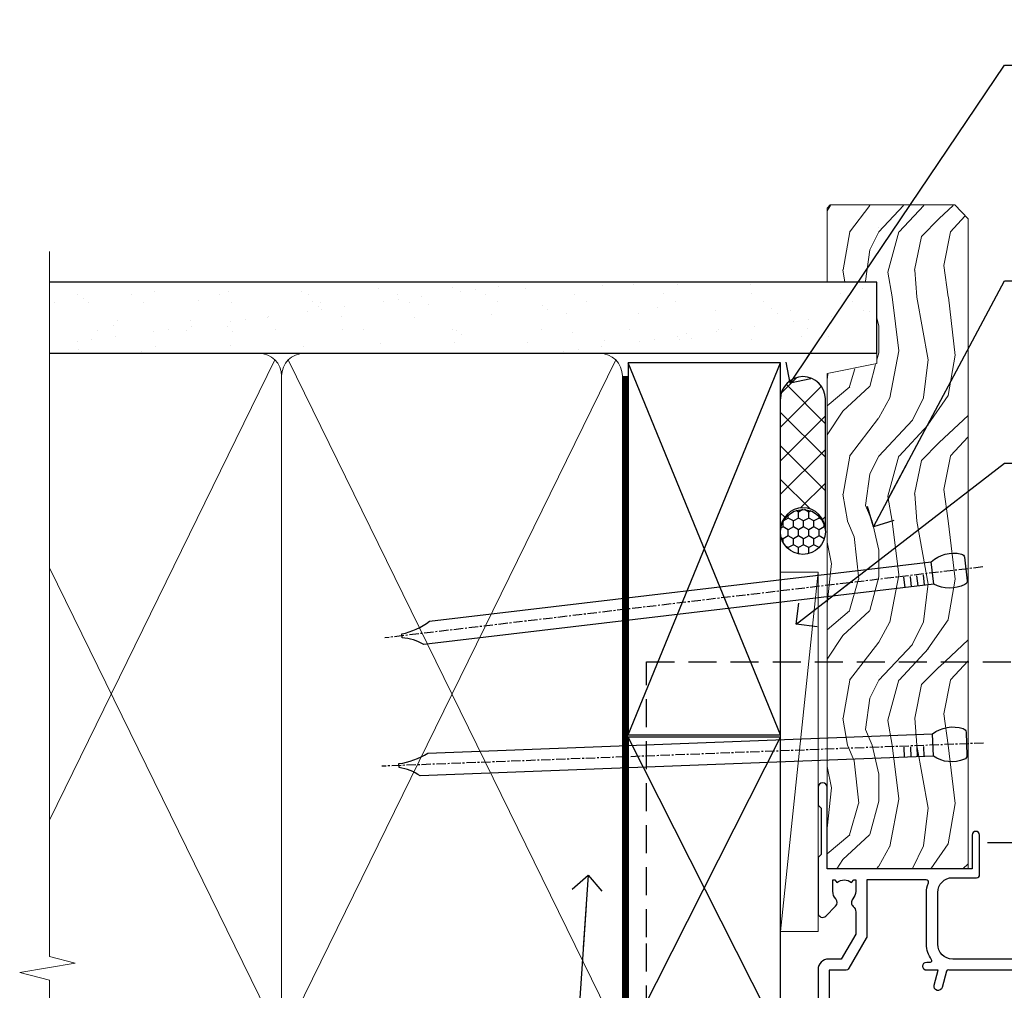
# Model space of a CAD drawing. Units: millimetres. Extents: x 794 to 178723, y 625 to 2194.
# Drawn here: x 5312 to 5444, y 1430 to 1560 of the extents above; entities that cross this region are included whole.
import ezdxf
from ezdxf import colors
from ezdxf.entities.mleader import LeaderData, LeaderLine
from ezdxf.math import Vec2, Vec3

# ---------------------------------------------------------------- set-up
doc = ezdxf.new("R2010")
doc.units = ezdxf.units.MM
for name, pattern in [('CENTER', [2, 1.25, -0.25, 0.25, -0.25]), ('Dashed', [564.4444465637206, 282.2222232818604, -282.2222232818602]), ('HIDDEN', [0.375, 0.25, -0.125])]:
    doc.linetypes.add(name, pattern=pattern)
doc.layers.add('Aluminium Systems Ltd Joinery Detail', color=7, linetype='Continuous')
doc.layers.add('Aluminium Systems Ltd Notes', color=7, linetype='Continuous')
doc.styles.get("Standard").update_dxf_attribs({"font": 'arial.ttf'})

# ---------------------------------------------------------------- blocks, each defined once
blk = doc.blocks.new('Nail 75 JH')
at = {"linetype": 'CENTER'}
blk.add_line((0, 2.300118051928621), (0, -78.25849807356508), dxfattribs=at)
for p, q in [((1.5, -4.488319011024487), (-1.5, -4.488319011024458)), ((1.499999999999886, -5.730112436134704), (0.1255879953777708, -5.730112436134732)), ((1.499999999999886, -6.600592455787137), (0.1255879953777708, -6.600592455787137)), ((1.499999999999886, -7.471072475439541), (0.1255879953777708, -7.471072475439541)), ((1.499999999999886, -8.341552495091946), (0.1255879953778276, -8.341552495091946))]:
    blk.add_line(p, q)
blk.add_lwpolyline([(-1.5, -4.488319011024458, -0.2475267649991796), (-2.057234792368547, -0.3562033463117587, -0.331135080274166), (-1.578358480166685, 0), (1.578358480166685, 0, -0.331135080274166), (2.057234792368547, -0.3562033463117587, -0.2475267649991796), (1.499999999999886, -4.488319011024487), (1.5, -73.20877276569331, 0.1245641564323093), (0.2845258915276077, -75.96790802185205), (-0.2515467734666004, -75.96790802185205, 0.1012549879648114), (-1.5, -72.05351818931658)], format="xyb", close=True)
blk = doc.blocks.new('Rusticated Weatherboard DF AL35 Liner OO Door')
at = {"layer": 'Aluminium Systems Ltd Joinery Detail'}
h = blk.add_hatch(dxfattribs=at)
h.set_pattern_fill('HONEY', color=256, scale=0.25)
h.set_pattern_definition([(0, (-220.4128369981054, -2579.245370717519), (1.190625, 0.68740766125), [0.79375, -1.5875]), (120, (-220.4128369981054, -2579.245370717519), (-1.190624997398548, 0.6874076657558477), [0.7937499999999991, -1.587499999999998]), (59.99999999999999, (-220.4128369981054, -2579.245370717519), (2.601452275818872e-09, 1.374815327005847), [-1.5875, 0.79375])])
h.paths.add_polyline_path([(23.57669773394355, 2.316495332408522, 1), (29.57669773394355, 2.316495332408522, 1)])
h = blk.add_hatch(dxfattribs=at)
h.set_pattern_fill('ANSI37', color=256)
h.set_pattern_definition([(45, (-220.4128369981054, -2579.245370717519), (-2.245064030267288, 2.245064030267288), []), (135, (-220.4128369981054, -2579.245370717519), (-2.245064030267288, -2.245064030267288), [])])
h.paths.add_polyline_path([(44.37592117398071, 5.316495332408522), (26.81055000083779, 5.316495332408522, -1), (26.81055000083779, -0.6835046675914782), (44.37592117398071, -0.6835046675914782, 1)])
at = {"layer": 'Aluminium Systems Ltd Joinery Detail', "lineweight": 5}
h = blk.add_hatch(dxfattribs=at)
h.set_pattern_fill('WOOD-3', color=256, scale=97.5, angle=30, style=0, pattern_type=2)
h.set_pattern_definition([(4.763599999999834, (472.316318285214, -7171.838047056802), (-330.0000283895876, -29.9997459798375), [3.612479999999951, -357.6353699999959]), (348.6901, (475.9163182852135, -7171.538047056801), (120.0000225669286, -29.9999289648483), [4.58912999999999, -148.3814699999997]), (314.9999999999999, (480.4163182852135, -7172.438047056798), (-3.306523113702664e-14, -30.00000928346856), [3.39411, -39.03228]), (313.1523999999999, (482.816318285214, -7174.838047056802), (420.0000850164654, -449.9999261252569), [6.579509999999999, -651.37185]), (347.0054000000001, (487.316318285214, -7179.638047056803), (-270.0000230324819, 59.99992732735074), [4.002509999999999, -396.2474099999998]), (360, (491.2163182852146, -7180.538047056801), (29.99999999999997, -30.00000000000003), [7.5, -22.5]), (9.462299999999765, (498.7163182852146, -7180.538047056801), (-150.0000232108592, -29.99994417607295), [3.649649999999993, -178.8332099999998]), (5.710599999999713, (472.316318285214, -7179.938047056798), (-269.9999827048756, -30.00003943998845), [3.014969999999958, -298.4813099999965]), (360, (475.316318285214, -7179.638047056803), (29.99999999999997, -30.00000000000003), [4.5, -25.5]), (331.6992, (479.816318285214, -7179.638047056803), (329.9998535928922, -180.0002662262795), [4.429439999999992, -438.5152499999991]), (307.8749999999999, (483.7163182852146, -7181.7380470568), (-120.0000559467582, 149.9999729816166), [6.841049999999986, -335.2115699999996]), (320.7106, (487.9163182852135, -7187.138047056803), (180.0000191874755, -149.9999889572949), [4.263809999999983, -422.1163199999984]), (353.6597999999999, (491.2163182852146, -7189.838047056802), (239.9999820781927, -30.00004736879107), [5.43324, -266.22831]), (11.88869999999988, (496.6163182852124, -7190.438047056798), (-419.9999190314803, -90.00031605746501), [5.82494999999993, -576.669689999991]), (6.709799999999706, (472.316318285214, -7189.2380470568), (270.0000299325391, 29.99981643732056), [5.135159999999986, -508.3820999999991]), (356.6335, (477.4163182852135, -7188.638047056803), (479.999979659061, -30.00032890063538), [5.10881999999993, -505.7727899999929]), (326.3098999999999, (482.5163182852129, -7188.938047056798), (-59.99998673313475, 30.00004003521583), [5.408339999999997, -102.75822]), (312.5103999999999, (487.0163182852129, -7191.938047056798), (299.9997215504041, -330.0002602161362), [4.883640000000001, -483.48096]), (345.0686, (490.316318285214, -7195.538047056801), (330.0000160477658, -89.99990861934462), [4.657259999999932, -461.0679899999934]), (360, (494.816318285214, -7196.7380470568), (29.99999999999997, -30.00000000000003), [3.6, -26.4]), (12.99459999999981, (498.4163182852135, -7196.7380470568), (270.0000230324819, 59.99992732735004), [4.002509999999988, -396.2474099999986]), (360, (481.6163182852124, -7166.7380470568), (29.99999999999997, -30.00000000000003), [0, -30]), (136.8475999999999, (485.816318285214, -7171.2380470568), (449.9999261252561, -420.0000850164664), [6.579509999999987, -651.3718499999991]), (153.4348999999999, (481.0163182852129, -7196.7380470568), (-29.99997473822719, 30.00003928189145), [2.683289999999969, -64.39874999999901]), (171.8698999999998, (478.6163182852124, -7195.538047056801), (-179.9999932938336, 29.99998067446644), [4.242629999999988, -207.8893799999995]), (203.1985999999998, (474.4163182852135, -7194.938047056798), (-149.9999919200123, -60.00003975794547), [2.284739999999973, -226.1884499999973]), (333.4349, (485.816318285214, -7171.2380470568), (29.9999747382272, -30.00003928189145), [3.354089999999999, -63.72794999999999]), (353.2901999999999, (488.816318285214, -7172.7380470568), (-270.0000299325392, 29.99981643732125), [5.135160000000001, -508.3821000000002]), (10.12469999999981, (493.9163182852135, -7173.338047056802), (509.9999636894718, 90.00025765850859), [8.532869999999988, -844.7548799999987]), (10.30479999999971, (472.316318285214, -7168.538047056801), (180.0000288254371, 29.99984626607953), [3.354089999999962, -332.0560799999968]), (344.4759, (475.6163182852124, -7167.938047056798), (-330.0000307388759, 89.99993332816857), [5.604449999999995, -554.8417799999994]), (317.1211, (481.0163182852129, -7169.438047056798), (-390.0000237882238, 359.9999925974296), [5.731499999999942, -567.4176899999926]), (325.3047999999999, (485.2163182852146, -7173.338047056802), (299.9998277696255, -210.000258287834), [4.743419999999994, -469.5982199999992]), (350.5377, (489.1163182852124, -7176.038047056801), (150.0000232108592, -29.99994417607323), [5.474489999999991, -177.0083999999997]), (6.581899999999838, (494.5163182852129, -7176.938047056798), (-510.0000431378999, -59.99960101098861), [7.851749999999983, -777.3233999999978]), (8.130099999999889, (472.316318285214, -7176.038047056801), (-179.9999932938336, -29.99998067446629), [4.242629999999986, -207.8893799999994]), (348.6901, (476.5163182852129, -7175.438047056798), (120.0000225669286, -29.9999289648483), [4.58912999999999, -148.3814699999997]), (317.4895999999999, (481.0163182852129, -7176.338047056802), (-330.0002602161357, 299.9997215504046), [4.88364, -483.4809599999999]), (314.9999999999999, (484.6163182852124, -7179.638047056803), (-3.306523113702664e-14, -30.00000928346856), [5.51544, -36.91098]), (342.646, (488.5163182852129, -7183.538047056801), (-390.0000605729049, 119.999835067774), [5.028929999999927, -497.8627199999929]), (3.366499999999665, (493.316318285214, -7185.038047056801), (-479.999979659061, -30.00032890063396), [5.10881999999998, -505.7727899999982]), (17.10269999999988, (498.4163182852135, -7184.7380470568), (300.0000519287099, 89.99986480290859), [4.080449999999997, -403.9636799999997]), (8.746199999999785, (472.316318285214, -7183.538047056801), (209.9999800906905, 30.00012591172568), [3.945869999999955, -390.6425099999942]), (345.0686, (476.2163182852146, -7182.938047056798), (330.0000160477658, -89.99990861934462), [4.657259999999932, -461.0679899999934]), (327.9946, (480.7163182852146, -7184.138047056803), (-149.9999683436264, 90.000033161331), [5.66039999999999, -277.3590599999995]), (310.1009, (485.5163182852129, -7187.138047056803), (-329.9999417935546, 390.0000578863894), [7.451849999999999, -737.7326999999999]), (344.0546, (490.316318285214, -7192.838047056802), (-120.0000037995646, 29.99999667889151), [4.368060000000001, -214.03524]), (6.008999999999799, (494.5163182852129, -7194.038047056801), (299.9999925271812, 29.99997952445504), [5.731499999999953, -567.4176899999941]), (23.19859999999977, (500.2163182852146, -7193.438047056798), (149.9999919200123, 60.00003975794549), [2.284739999999997, -226.1884499999996]), (9.462299999999765, (472.316318285214, -7192.538047056801), (-150.0000232108592, -29.99994417607295), [3.649649999999993, -178.8332099999998]), (349.9919999999998, (475.9163182852135, -7191.938047056798), (329.9999866372434, -60.00010416469986), [5.178809999999971, -512.7014999999964]), (322.5946, (481.0163182852129, -7192.838047056802), (389.9997739494009, -300.000298578452), [6.42026999999999, -635.6077499999994]), (330.9453999999999, (486.1163182852124, -7166.7380470568), (210.0000115370904, -120.0000008159787), [3.08868, -305.78022]), (349.2156999999999, (488.816318285214, -7168.2380470568), (-479.999985110828, 90.00001649037998), [6.413279999999982, -634.9134899999982]), (7.124999999999709, (495.1163182852124, -7169.438047056798), (-210.0000113953586, -29.99994845681877), [7.256039999999998, -234.6117])])
h.paths.add_polyline_path([(70.2786890444786, -18.01406915317239), (68.3993510736409, -19.78105676352425), (-18.49999271031402, -19.78105676286941), (-18.50000642909981, -0.9108401417015557), (47.69433628299521, -0.9108401423582109), (49.02679528939552, -7.573135174357958), (60.00244242331246, -7.573135174357958), (60.00244242331246, -0.9108401423563919), (69.8413475747011, -0.9108401423582109), (70.27868904447678, -1.327233581858309)])
blk.add_line((-26.91558842239465, 5.309851012747458), (21.21442113458579, 0.2891578576436586, -2), dxfattribs=at)
at = {"layer": 'Aluminium Systems Ltd Joinery Detail'}
for p, q in [((26.81055000083779, 5.316495332408522, -2), (44.37592117398071, 5.316495332408522, -2)), ((26.81055000083779, -0.6835046675914782, -2), (44.37592117398071, -0.6835046675914782, -2))]:
    blk.add_line(p, q, dxfattribs=at)
at = {"layer": 'Aluminium Systems Ltd Joinery Detail', "lineweight": 5}
blk.add_lwpolyline([(-26.91558842239465, 5.309851012747458), (21.21442113457761, 5.309851012747458), (21.21442113458579, 0.2891578576436586), (-26.91558842239874, 0.2891578576436586)], close=True, dxfattribs=at)
at = {"layer": 'Aluminium Systems Ltd Joinery Detail', "lineweight": 5, "elevation": -1}
blk.add_lwpolyline([(69.93981717614224, -0.9108401423563919), (60.00244242331246, -0.9108401423563919), (60.00244242331246, -7.573135174357958), (49.12526489083666, -7.573135174357958), (47.79280588443635, -0.9108401423563919), (-18.49999956970714, -0.9108401417015557), (-18.49999956970714, -19.78105676286941), (68.49782067508204, -19.78105676352425), (70.37715864591974, -18.01406915317239), (70.37715864591792, -1.32723358185649)], close=True, dxfattribs=at)
at = {"layer": 'Aluminium Systems Ltd Joinery Detail'}
blk.add_circle((26.57669773394355, 2.316495332408522, -2), 3, dxfattribs=at)
for centre in [(26.81055000083779, 2.316495332408522, -2), (44.37592117398071, 2.316495332408522, -2)]:
    blk.add_arc(centre, 3, 270, 90, dxfattribs=at)
for p, rotation in [((-1.78018415929273, -19.55737612610938), 182.193320942632), ((21.6245872649697, -19.46763910120717), 186.7683232742154)]:
    blk.add_blockref('Nail 75 JH', p, dxfattribs=dict(at, rotation=rotation))
blk = doc.blocks.new('_Open90')
at = {"color": 0, "linetype": 'ByBlock', "lineweight": -2}
for p, q in [((-0.5, 0.5), (0, 0)), ((0, 0), (-2.439666651745029, 0)), ((0, 0), (-0.5, -0.5))]:
    blk.add_line(p, q, dxfattribs=at)
blk = doc.blocks.new('F350-22117')
at = {"ltscale": 0.2, "flags": 128}
for points in [[(67.80000044727313, 19.00000006119532), (67.4000004472735, 19.40000006119496), (61.20000044727277, 19.40000006119496), (60.80000044727313, 19.00000006119532), (53.39088856409472, 19.00000006119463, -0.6681786379196866), (52.96662449538309, 20.02426412990732), (54.28733517369533, 21.34497480821641, -0.3996395437338555), (55.25192042247992, 21.36910118491968, 0.1859457451660679), (56.27500044459777, 20.97500006120342), (57.80000044459922, 20.97500006118932), (57.80000044459922, 21.22037312364861), (57.44321822035111, 21.51974895642385, 0.3639702342659977), (57.44321822035164, 23.4802511659677), (57.80000044459922, 23.77962699874294), (57.80000044459922, 24.02500006118859), (56.27500044459777, 24.02500006118418, 0.18594574510607), (55.2519204227528, 23.63089893769832, -0.4177955218265292), (54.25751180523831, 23.68676476716357, 0.2151364099821727), (53.50780021140491, 24.02500006119087), (50.54855807685163, 24.02500006119041), (47.20000089743991, 22.09170967226143), (47.20000089743969, 20.40000004912596, -0.4142525072281477), (45.79981474753077, 19.00000006150182), (14.00000004279247, 19.00000006113439, 0.4142135623866806), (10.00000004279792, 15.00000006094339), (10.0000000427961, 5.450000020487977, -0.414213562373095), (9.500000042796103, 4.950000020487977), (5.566126013375584, 4.950000020487952, -0.5666580929872713), (4.338423451153005, 4.564560460042202, 0.1837465194585967), (3.325000042793192, 4.950000020487977), (1.800000042795375, 4.950000020487977), (1.800000042795375, 4.704626958042326), (2.156782267041361, 4.405251125267352, 0.3639702342660622), (2.156782267041137, 2.444748915722784), (1.800000042795375, 2.145373082947998), (1.800000042795375, 1.900000020488704), (3.325000042813201, 1.900000020503256, 0.1837465194529117), (4.338423451123901, 2.285439580922201, -0.5711882837190494), (5.568453307494284, 1.890000031323567, 0.3506406725287619), (6.056203241793639, 1.500000038555271), (9.800000042799013, 1.500000038557271, -0.414213562374427), (10.00000004279974, 1.300000038556362), (10.00000004279719, 0.2000000385569081, -0.414213562373095), (9.800000042797194, 3.85566352179012e-08), (0.5000000427961027, 3.855618047055032e-08, -0.4142135473095658), (4.279610266166856e-08, 0.5000000128411273), (4.315080559536e-08, 54.50000006119532, -0.414213562373095), (0.5000000431508056, 55.00000006119532), (6.800000043153716, 55.00000006119532, -0.414213562373095), (7.300000043153716, 54.50000006119532), (7.300000043153716, 51.40000006120042), (6.900000043163175, 51.00000006119532), (7.300000043153716, 50.60000006118932), (7.300000043153716, 47.30000006119459, 0.414213562373095), (7.600000043152988, 47.0000000611951), (38.30000017254753, 47.00000006119532, 0.414213562373095), (38.80000017254753, 47.50000006119532), (38.80000017254935, 53.50000006118623), (34.30000004320829, 53.50000006118441), (34.30000004320829, 51.70000006185452, -0.4142135623677674), (34.00000004321447, 51.40000006185434), (33.40000004321774, 51.40000006184252, -0.4142135623775346), (33.10000004321392, 51.70000006184361), (33.1000000432112, 54.50000006119532, -0.414213562373095), (33.6000000432112, 55.00000006119532), (45.11492223290844, 55.00000006119441, 0.4053681750135959), (45.614692815761, 55.48485527611405), (45.78439336382581, 61.08489128597827, 0.4231146226015535), (45.28462278097214, 61.60003607106003), (44.20000406565015, 61.60003607105952, -0.414213562373095), (43.70000406565015, 62.10003607105952), (43.70000406565197, 63.2500360545591, -0.9999999999999999), (44.60000405565216, 63.2500360545591), (44.6000040556508, 62.60003606055849), (46.10000001815098, 62.60003606055849), (46.10000001815098, 68.0000000717109), (44.60000003315037, 68.0000000717109), (44.60000003315037, 67.35000007771211, -0.9999999999999999), (43.70000004314971, 67.35000007771211), (43.70000004314971, 68.5000000662121, -0.4142135623725622), (44.20000003814931, 69.00000006121124), (46.70000004314971, 69.0000000612117, -0.414213562373095), (47.20000004314971, 68.5000000612117), (47.20000004315699, 37.00000006119441, 0.4142135623729618), (49.20000004315699, 35.0000000611951), (56.10000045105954, 35.00000006119532, 0.4142135622172599), (58.10000045105954, 37.00000006013121), (58.10000045276394, 40.20000006138613, -0.4142135622172599), (58.50000045276357, 40.60000006117289), (63.8000004526919, 40.6000000611734, -0.9999999999999999), (63.8000004526919, 39.60000006117272), (59.30000045244088, 39.6000000611393), (59.30000044267291, 20.20000006119605), (70.20000044727277, 20.20000006119605, -0.9999999999999999), (70.20000044727277, 19.00000006119532)], [(40.30000101818842, 47.30000005179451), (40.30000101818842, 53.5000000517866), (44.87364048493583, 53.5000000517874, -0.3684720233166742), (45.36736080089469, 53.07899530234224), (45.70000004098148, 51.00000005178842), (45.70000004098307, 37.00000005179615, 0.0432330763728534), (45.75213971971303, 36.3981203273024, -0.3883871701473583), (45.60688293892855, 36.17054203492759), (43.40764956441745, 35.58125922825909, 0.9999999999965777), (43.69235051403194, 34.51874081934326), (45.70000004288596, 35.05668888928355), (45.70000004098239, 33.55000005179679, 0.9999999999999999), (46.80000004098184, 33.55000005179588), (46.80000004098439, 34.02510510707558, -0.6157078746025985), (47.11891895983872, 34.1859102394845, 0.1605488166760009), (49.20000004315699, 33.50000006119532), (56.10000044888585, 33.50000005179615, 0.09460827255951175), (57.3894741315275, 33.74619341615369, -0.5295748291702681), (57.80000044717855, 33.46729570437989), (57.80000044318041, 25.52500005178942), (50.30740379440323, 25.5250000517886, 0.13165249758703), (50.00740379440396, 25.4446152940595), (46.00000088818206, 23.13094014740317, 0.2679491924313052), (45.70000088818125, 22.61132490513225), (45.70000088818307, 20.50000005178114), (14.00000004061695, 20.50000005173476, 0.4142135623866926), (8.50000004062423, 15.00000005147191), (8.499999997961652, 6.500000020674605), (1.500000045271747, 6.500000033728583), (1.500000045360878, 35.20000047045866), (3.100000042827389, 35.20000047045866), (3.100000042827389, 35.05000002381027, 1.000000000007855), (4.200000042826076, 35.05000002380163), (4.200000042844124, 36.23616521135725, 0.06554353839589369), (4.165925791225158, 36.49498454723238), (3.984663671878309, 37.17146317159492, 1.000000000000488), (3.115330498336238, 36.93852576932224), (3.286423042517356, 36.30000047045903), (1.500000042843396, 36.30000047044993), (1.500000045269928, 52.8000000611955), (3.283755500592463, 52.8000000611955), (3.115330426316007, 52.17142875558781, 0.9999998751569443), (3.984662477149794, 51.93849194530208), (4.215502975722131, 52.8000000237416), (5.800000915721114, 52.8000000611955), (5.800000040980024, 47.30000005179633, 0.414213562373169), (7.600000040979296, 45.50000005179569), (9.100000043118428, 45.50000006118987), (9.441421399355761, 45.15857870495162, 0.1989123673788224), (9.582842755592367, 45.10000006118945), (13.61715733064449, 45.10000006118932, 0.1989123673795013), (13.75857868688114, 45.15857870495141), (14.10000004311843, 45.50000006118896), (26.30000146569984, 45.5000000611885), (26.64142282193899, 45.15857870495117, 0.1989123673779867), (26.78284417817378, 45.10000006118885), (30.8171587532259, 45.10000006118841, 0.19891236737877), (30.95858010946291, 45.15857870495115), (31.30000146569984, 45.50000006118896), (38.50000101818915, 45.50000005179479, 0.4142135623731689)]]:
    blk.add_lwpolyline(points, format="xyb", close=True, dxfattribs=at)
blk = doc.blocks.new('AL35 Hinged Door Open Out Jamb DF')
at = {"color": 0, "linetype": 'HIDDEN', "ltscale": 15}
blk.add_lwpolyline([(134.614980524093, -37.19729747816677), (-31.42957320872574, -37.197297478167), (-31.42957320872574, 1.151225327573229), (-31.42957320872574, 1.151225327573229), (-31.42957320872574, 38.02245228188076), (134.614980524093, 38.02245228188076)], dxfattribs=at)
at = {"layer": 'Aluminium Systems Ltd Joinery Detail', "ltscale": 0.1}
blk.add_line((14.18270230728558, 13.82500092128521), (134.6149183118287, 13.82500092128521, 1.151119239582956), dxfattribs=at)
at = {"layer": 'Aluminium Systems Ltd Joinery Detail', "xscale": -1, "rotation": 270}
blk.add_blockref('F350-22117', (-27.47506630839962, -48.97499953140664), dxfattribs=at)
blk = doc.blocks.new('90mm Framing Jamb DF')
at = {"layer": 'Aluminium Systems Ltd Joinery Detail'}
h = blk.add_hatch(dxfattribs=at)
h.set_pattern_fill('AR-SAND', color=256, scale=0.15)
h.set_pattern_definition([(37.50000000000001, (1218.610848097855, -374.8719017758413), (-0.2400046943976069, 7.341198559940135), [0, -5.791200000000001, 0, -6.476999999999999, 0, -6.191249999999999]), (7.499999999999999, (1218.610848097855, -374.8719017758413), (6.74284924707004, 10.75237650852531), [0, -3.124200000000001, 0, -5.2197, 0, -2.00025]), (327.5, (1213.924548097855, -374.8719017758413), (11.86488555362187, 0.02155777017818536), [0, -1.905, 0, -6.858, 0, -8.9535]), (317.5, (1213.924548097855, -374.8719017758413), (11.45334678708446, 3.343939848858243), [0, -0.9524999999999999, 0, -4.495799999999999, 0, -5.1435])])
h.paths.add_polyline_path([(110.6910088466357, 120.9736862483221), (0, 120.9736862483221), (0, 111.4891922078568), (110.6910088466357, 111.4891922078568)])
at = {"layer": 'Aluminium Systems Ltd Joinery Detail', "lineweight": 5}
for p, q in [((30.17010785530965, 110.5812380219222), (0, 48.98199711747141, -0.6888431849920311)), ((75.74834638074594, 21.15705230516437, -1.000000000000014), (31.95004731406084, 110.5812380219213)), ((75.74830865734202, 110.5812380219222), (31.95008503746476, 21.15705230516437, -1)), ((30.17014557871335, 21.15705230516392, -1), (0, 82.75626411986795, -0.3111571403086175))]:
    blk.add_line(p, q, dxfattribs=at)
at = {"layer": 'Aluminium Systems Ltd Joinery Detail', "linetype": 'Dashed'}
for p, q in [((77.42767129839308, 60.39950262130697), (97.8019455904298, 110.1756257106199)), ((97.8019455904298, 60.39950262130697), (77.42767129839308, 110.1756257106199)), ((97.80198331383349, 19.75745703546431), (77.42767129839308, 60.07653754537387)), ((77.42770902179677, 19.75745703546431), (97.8019455904298, 60.07653754537387))]:
    blk.add_line(p, q, dxfattribs=at)
at = {"layer": 'Aluminium Systems Ltd Joinery Detail', "linetype": 'Continuous', "lineweight": 5, "ltscale": 0.12}
blk.add_lwpolyline([(0, 125.0952158474288), (0, 30.74298595999335), (3.433903719036607, 29.83927555150785), (-3.984121188725112, 28.57268228813973), (0, 27.53531909362846), (0, -55.59287995097202)], dxfattribs=at)
at = {"layer": 'Aluminium Systems Ltd Joinery Detail'}
blk.add_lwpolyline([(0, 111.4891922078568), (110.6910088466357, 111.4891922078568), (110.6910088466357, 120.9736862483221), (-5.684341886080801e-14, 120.9736862483221)], dxfattribs=at)
at = {"layer": 'Aluminium Systems Ltd Joinery Detail', "lineweight": 5}
blk.add_lwpolyline([(0, 20.26708257578889), (28.0215685879532, 20.26708257578889, 0.4142135623730941), (31.06011530808905, 23.30562929592384), (31.06007758468536, 108.4326610311618, 0.4142135623730951), (28.0215308645495, 111.4712077512977), (5, 111.4712077512977)], format="xyb", dxfattribs=at)
blk.add_lwpolyline([(76.63827838671773, 108.4326610311618, 0.4142135623730951), (73.59973166658187, 111.4712077512977), (34.09862430482076, 111.4712077512977, 0.414213562373095), (31.06007758468536, 108.4326610311618), (31.06011530808905, 23.30562929592384, 0.4142135623730958), (34.09866202822445, 20.26708257578889), (73.59976938998557, 20.26708257578889, 0.4142135623730941), (76.63831611012142, 23.30562929592384)], format="xyb", close=True, dxfattribs=at)
at = {"layer": 'Aluminium Systems Ltd Joinery Detail', "linetype": 'Dashed'}
for points in [[(77.42767129839308, 60.39950262130697), (97.8019455904298, 60.39950262130697), (97.8019455904298, 110.1756257106199), (77.42767129839308, 110.1756257106199)], [(77.42770902179677, 19.75745703546431), (97.80198331383349, 19.75745703546431), (97.8019455904298, 60.07653754537387), (77.42767129839308, 60.07653754537387)]]:
    blk.add_lwpolyline(points, close=True, dxfattribs=at)
at = {"layer": 'Aluminium Systems Ltd Joinery Detail', "linetype": 'Dashed', "lineweight": 5, "ltscale": 0.01, "const_width": 0.25, "elevation": 0.25}
blk.add_lwpolyline([(0, 20.13995267514542), (73.5997693899858, 20.13995267514542, 0.4157600735324506), (76.77759403311234, 23.33046304184404), (76.77755630970864, 108.4326610311618)], format="xyb", dxfattribs=at)
at = {"layer": 'Aluminium Systems Ltd Joinery Detail', "linetype": 'CENTER', "lineweight": 5, "ltscale": 3, "const_width": 0.5, "elevation": 0.5}
blk.add_lwpolyline([(5, 19.75473361269792), (73.59976938998557, 19.75473361269792, 0.4258102252232829), (77.16424550066836, 23.33046304184404), (77.16420777726512, 108.4326610311618)], format="xyb", dxfattribs=at)
blk = doc.blocks.new('Rusticated Weatherboard DF Jamb Text AL35')
at = {"layer": 'Aluminium Systems Ltd Notes', "color": 3, "lineweight": 5, "ltscale": 0.12}
ml = blk.add_multileader_mtext('Standard', dxfattribs=at)
ml.set_content('FLEXI FLASHING OVER BUILDING WRAP', color=3)
ml.set_leader_properties(color=8)
ml.set_arrow_properties(name='OPEN90')
ml.build(insert=Vec2(0, 0))
ml.multileader.update_dxf_attribs({"text_left_attachment_type": 2, "text_right_attachment_type": 2})
ctx = ml.context
ctx.base_point, ctx.plane_origin = Vec3(-71.41242018216542, -15.74389767289631, 0.5), Vec3(42.47064514597332, 70.28515460924518, 0.5)
ctx.left_attachment, ctx.right_attachment, ctx.text_align_type = 2, 2, 2
notes = []
notes.append((ctx, [(0, (1, 1, 0), (-17.14789562984697, -15.74389767289631, 0.5), (-1, 0), 6.046243515483525, [(0, [(-12.88639142993998, 48.24664755560934, 0.5)], 0, [])])]))
ctx.mtext.insert, ctx.mtext.width, ctx.mtext.defined_height, ctx.mtext.alignment, ctx.mtext.line_spacing_style, ctx.mtext.flow_direction = Vec3(-25.19413914533106, -6.410564339562825, 0.5), 59.74215952207953, 18.64803054902101, 3, 2, 5
for ctx, leaders in notes:
    for number, flags, end, landing, length, lines in leaders:
        leader = LeaderData()
        leader.index, (leader.has_last_leader_line, leader.has_dogleg_vector, leader.attachment_direction) = number, flags
        leader.last_leader_point, leader.dogleg_vector, leader.dogleg_length = Vec3(end), Vec3(landing), length
        for number, points, colour, breaks in lines:
            line = LeaderLine()
            line.index, line.vertices, line.color, line.breaks = number, Vec3.list(points), colors.encode_raw_color(colour), breaks
            leader.lines.append(line)
        ctx.leaders.append(leader)
blk = doc.blocks.new('Liner Jamb Text')
at = {"layer": 'Aluminium Systems Ltd Notes', "color": 3, "lineweight": 5, "ltscale": 0.12}
ml = blk.add_multileader_mtext('Standard', dxfattribs=at)
ml.set_content('WATER RESISTANT\\PAIRSEAL ON PEF ROD', color=3)
ml.set_leader_properties(color=8)
ml.set_arrow_properties(name='OPEN90')
ml.build(insert=Vec2(0, 0))
ml.multileader.update_dxf_attribs({"text_left_attachment_type": 2, "text_right_attachment_type": 2})
ctx = ml.context
ctx.base_point, ctx.plane_origin = Vec3(23.38464746172656, 23.74437400370152, 1.5), Vec3(-136.1821133820122, -21.50388259892316, 1.5)
ctx.left_attachment, ctx.right_attachment = 2, 2
notes = []
notes.append((ctx, [(0, (1, 1, 0), (18.91981195951666, 23.74437400370152, 1.5), (1, 0), 4.464835502209894, [(0, [(-9.757974222266057, -18.82011349937056, 1.5)], 0, [])])]))
ctx.mtext.insert, ctx.mtext.width, ctx.mtext.line_spacing_style, ctx.mtext.flow_direction = Vec3(25.38464746173122, 29.74437400370152, 1.5), 79.86544210516695, 2, 5
ml = blk.add_multileader_mtext('Standard', dxfattribs=at)
ml.set_content('FIXINGS: PAIRS OF 75x3.15mm NAILS OR 1 X 8g 65MM SS SCREWS AT 150 FROM CORNERS AND 450 CENTRES', color=3)
ml.set_leader_properties(color=8)
ml.set_arrow_properties(name='OPEN90')
ml.build(insert=Vec2(0, 0))
ml.multileader.update_dxf_attribs({"text_left_attachment_type": 2, "text_right_attachment_type": 2})
ctx = ml.context
ctx.base_point, ctx.plane_origin = Vec3(23.38464746172656, -5.127069927091725, 1.5), Vec3(-136.4788118367142, -41.98613260421735, 1.5)
ctx.left_attachment, ctx.right_attachment = 2, 2
notes.append((ctx, [(0, (1, 1, 0), (18.91981195951666, -5.127069927091725, 1.5), (1, 0), 4.464835502209894, [(0, [(1.399759055988397, -38.05001537562021, 1.5)], 0, [])])]))
ctx.mtext.insert, ctx.mtext.width, ctx.mtext.line_spacing_style, ctx.mtext.flow_direction = Vec3(25.38464746173122, 14.20626340624221, 1.5), 55.16606061165112, 2, 5
ml = blk.add_multileader_mtext('Standard', dxfattribs=at)
ml.set_content('FLAT PACKERS', color=3)
ml.set_leader_properties(color=8)
ml.set_arrow_properties(name='OPEN90')
ml.build(insert=Vec2(0, 0))
ml.multileader.update_dxf_attribs({"text_left_attachment_type": 2, "text_right_attachment_type": 2})
ctx = ml.context
ctx.base_point, ctx.plane_origin = Vec3(24.03988997177618, -29.5298102909619, 1.5), Vec3(-123.4416184897418, 75.27279019353773, 1.5)
ctx.left_attachment, ctx.right_attachment = 2, 2
notes.append((ctx, [(0, (1, 1, 0), (18.91981195951666, -29.5298102909619, 1.5), (1, 0), 5.120078012259512, [(0, [(-8.938972370378906, -51.10642412632842, 1.5)], 0, [])])]))
ctx.mtext.insert, ctx.mtext.width, ctx.mtext.defined_height, ctx.mtext.line_spacing_style, ctx.mtext.flow_direction = Vec3(26.03988997177657, -26.86314362429584, 1.5), 101.6537517503709, 9.448686068864237, 2, 5
for ctx, leaders in notes:
    for number, flags, end, landing, length, lines in leaders:
        leader = LeaderData()
        leader.index, (leader.has_last_leader_line, leader.has_dogleg_vector, leader.attachment_direction) = number, flags
        leader.last_leader_point, leader.dogleg_vector, leader.dogleg_length = Vec3(end), Vec3(landing), length
        for number, points, colour, breaks in lines:
            line = LeaderLine()
            line.index, line.vertices, line.color, line.breaks = number, Vec3.list(points), colors.encode_raw_color(colour), breaks
            leader.lines.append(line)
        ctx.leaders.append(leader)

msp = doc.modelspace()

# ---------------------------------------------------------------- block references
at = {"layer": 'Aluminium Systems Ltd Joinery Detail', "rotation": 90}
msp.add_blockref('Rusticated Weatherboard DF AL35 Liner OO Door', (5419.089230978825, 1464.452453708825, 1.848880760417072), dxfattribs=at)
at = {"layer": 'Aluminium Systems Ltd Joinery Detail', "linetype": 'Dashed'}
msp.add_blockref('90mm Framing Jamb DF', (5315.971335382894, 1403.481220546997, 0.8488807604170725), dxfattribs=at)
at = {"layer": 'Aluminium Systems Ltd Joinery Detail'}
msp.add_blockref('AL35 Hinged Door Open Out Jamb DF', (5427.275115419079, 1435.627463887311, 0.8488807604170725), dxfattribs=at)
at = {"layer": 'Aluminium Systems Ltd Notes', "color": 3, "linetype": 'Dashed'}
msp.add_blockref('Liner Jamb Text', (5424.816292724059, 1529.785657627046, 0.8488807604170725), dxfattribs=at)
at = {"layer": 'Aluminium Systems Ltd Notes', "color": 3}
msp.add_blockref('Rusticated Weatherboard DF Jamb Text AL35', (5400.907634050302, 1396.835190399157, 0.5000000000000142), dxfattribs=at)

doc.saveas('drawing.dxf')
